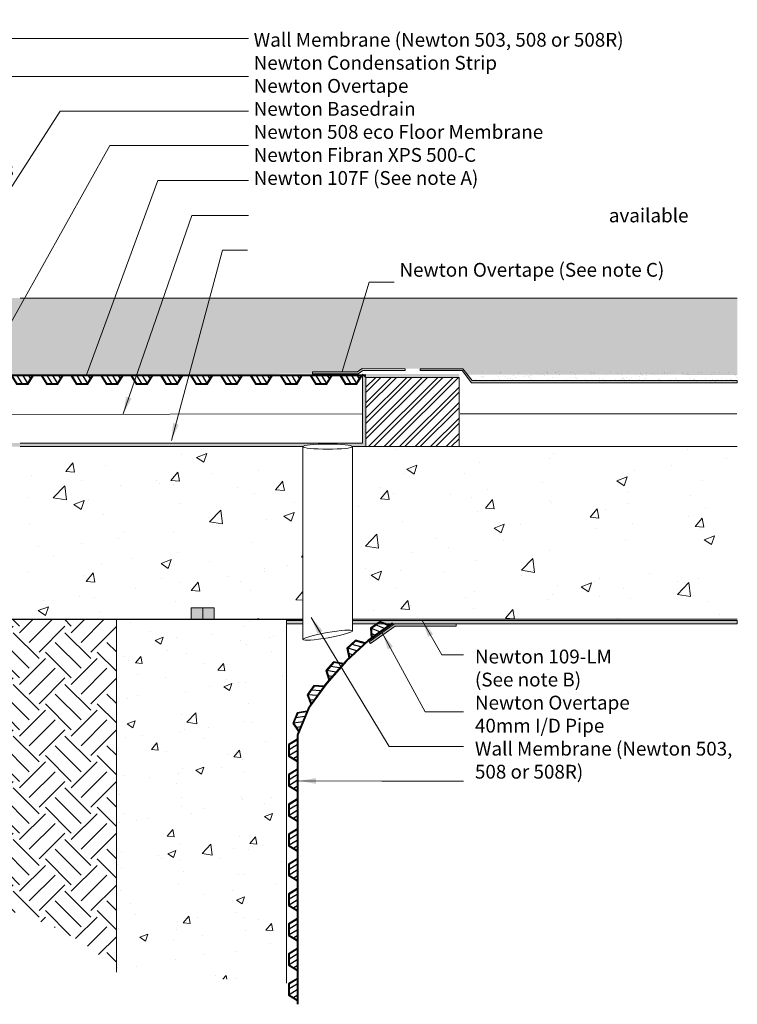
# Model space of a CAD drawing. Units: millimetres. Extents: x 9979 to 11293, y 4047 to 5157.
# Drawn here: x 10670 to 11293, y 4047 to 4902 of the extents above; entities that cross this region are included whole.
import ezdxf

# ---------------------------------------------------------------- set-up
doc = ezdxf.new("R2010")
doc.units = ezdxf.units.MM
doc.header["$LTSCALE"] = 10
for name, color, linetype in [('Internal finish', 7, 'Continuous'), ('Leaders', 7, 'Continuous'), ('Newton Waterproofing', 5, 'Continuous'), ('Notes', 7, 'Continuous'), ('Structure', 7, 'Continuous')]:
    doc.layers.add(name, color=color, linetype=linetype)
doc.styles.add('CITY', font='cityb___.ttf', dxfattribs={"height": 15})
doc.linetypes.add('BATTING', pattern='A,0.00254,-2.54,[134,ltypeshp.shx,S=2.54,R=0,X=-2.54,Y=0],-5.08,[134,ltypeshp.shx,S=2.54,R=180,X=2.54,Y=0],-2.54', length=10.16254)
doc.dimstyles.new('1X4', dxfattribs={"dimtxt": 3, "dimasz": 12, "dimexe": 0.8, "dimexo": 1, "dimgap": 2, "dimtad": 0, "dimdec": 0, "dimlfac": 4, "dimrnd": 0.05, "dimdsep": 46, "dimtxsty": 'CITY', "dimcen": -5, "dimclrd": 7, "dimclre": 2, "dimclrt": 7, "dimadec": 0, "dimazin": 0, "dimtfac": 1, "dimtdec": 0, "dimtofl": 0, "dimtmove": 0, "dimatfit": 0, "dimfxl": 0.5, "dimtolj": 1, "dimtzin": 0, "dimlwd": 15, "dimlwe": 18, "dimarcsym": 0})

# ---------------------------------------------------------------- blocks, each defined once
blk = doc.blocks.new('508')
at = {"layer": 'Newton Waterproofing', "color": 5}
for p, q in [((-0.6, 25.96), (-0.6, 22.56)), ((0, 25.96), (0, 0)), ((-0.6, 22.56), (-8, 17.93)), ((-8, 17.93), (-8, 7.93)), ((-0.6, 21.85), (-7.4, 17.6)), ((-7.4, 17.6), (-7.4, 8.27)), ((-0.6, 17.56), (-7.4, 13.31)), ((-0.6, 21.85), (-0.6, 4.02)), ((-0.6, 12.56), (-7.4, 8.31)), ((-8, 7.93), (-0.6, 3.31)), ((-7.4, 8.27), (-0.6, 4.02)), ((-0.6, 7.56), (-3.43, 5.79)), ((-0.6, 3.31), (-0.6, 0))]:
    blk.add_line(p, q, dxfattribs=at)
blk = doc.blocks.new('A$C6B426E58')
at = {"layer": 'Newton Waterproofing', "color": 5}
for p, q in [((7.4, 25.96), (7.4, 22.56)), ((8, 25.96), (8, 0)), ((7.4, 22.56), (0, 17.93)), ((0, 17.93), (0, 7.93)), ((7.4, 21.85), (0.6, 17.6)), ((0.6, 17.6), (0.6, 8.27)), ((7.4, 17.56), (0.6, 13.31)), ((7.4, 21.85), (7.4, 4.02)), ((7.4, 12.56), (0.6, 8.31)), ((0, 7.93), (7.4, 3.31)), ((0.6, 8.27), (7.4, 4.02)), ((7.4, 7.56), (4.57, 5.79)), ((7.4, 3.31), (7.4, 0))]:
    blk.add_line(p, q, dxfattribs=at)

msp = doc.modelspace()

# ---------------------------------------------------------------- hatches: boundary and pattern name
at = {"layer": 'Internal finish', "lineweight": 13}
h = msp.add_hatch(dxfattribs=at)
h.set_pattern_fill('AR-SAND', color=256, scale=0.2)
h.paths.add_polyline_path([(10606.78, 4593.99), (10606.78, 4660.76), (11293.06, 4660.76), (11293.06, 4593.99), (11058.78, 4594.19), (11054.76, 4599.38), (10967.22, 4599.44), (10963.14, 4596.72), (10923.95, 4596.72), (10923.95, 4594.99)])
h.paths.add_polyline_path([(10605.91, 4660.76), (10605.91, 4596.44), (10559.25, 4596.5), (10551.11, 4660.76)])
h = msp.add_hatch(dxfattribs=at)
h.set_pattern_fill('AR-SAND', color=0, scale=0.2)
h.paths.add_polyline_path([(11056.79, 4596.76), (11293.06, 4596.73), (11293.06, 4587.38), (11062.81, 4588.99)])
at = {"layer": 'Newton Waterproofing', "lineweight": 13}
h = msp.add_hatch(color=84, dxfattribs=at)
h.dxf.hatch_style = 1
h.paths.add_polyline_path([(10670.07, 4531.69), (10670.07, 4534.69), (10967.53, 4534.69), (10967.53, 4594.71), (10970.53, 4591.71), (10970.53, 4531.69), (10958.8, 4531.69), (10958.79, 4531.78), (10958.74, 4531.86), (10958.66, 4531.95), (10958.55, 4532.03), (10958.41, 4532.12), (10958.24, 4532.2), (10958.03, 4532.28), (10957.8, 4532.36), (10957.54, 4532.44), (10957.24, 4532.52), (10956.92, 4532.6), (10956.57, 4532.68), (10956.19, 4532.75), (10955.78, 4532.83), (10955.35, 4532.9), (10954.89, 4532.97), (10954.4, 4533.04), (10953.89, 4533.11), (10953.35, 4533.17), (10952.79, 4533.23), (10952.21, 4533.29), (10951.61, 4533.35), (10950.98, 4533.41), (10950.34, 4533.46), (10949.67, 4533.51), (10948.99, 4533.56), (10948.29, 4533.6), (10947.57, 4533.65), (10946.84, 4533.68), (10946.1, 4533.72), (10945.34, 4533.75), (10944.57, 4533.78), (10943.79, 4533.81), (10943, 4533.84), (10942.2, 4533.86), (10941.4, 4533.87), (10940.58, 4533.89), (10939.77, 4533.9), (10938.95, 4533.91), (10938.13, 4533.91), (10937.3, 4533.92), (10936.48, 4533.91), (10935.66, 4533.91), (10934.84, 4533.9), (10934.02, 4533.89), (10933.21, 4533.87), (10932.4, 4533.86), (10931.61, 4533.84), (10930.82, 4533.81), (10930.04, 4533.78), (10929.27, 4533.75), (10928.51, 4533.72), (10927.76, 4533.68), (10927.03, 4533.65), (10926.32, 4533.6), (10925.62, 4533.56), (10924.93, 4533.51), (10924.27, 4533.46), (10923.62, 4533.41), (10923, 4533.35), (10922.39, 4533.29), (10921.81, 4533.23), (10921.25, 4533.17), (10920.72, 4533.11), (10920.2, 4533.04), (10919.72, 4532.97), (10919.26, 4532.9), (10918.82, 4532.83), (10918.41, 4532.75), (10918.04, 4532.68), (10917.68, 4532.6), (10917.36, 4532.52), (10917.07, 4532.44), (10916.8, 4532.36), (10916.57, 4532.28), (10916.37, 4532.2), (10916.2, 4532.12), (10916.05, 4532.03), (10915.94, 4531.95), (10915.87, 4531.86), (10915.82, 4531.78), (10915.8, 4531.69)])
h.paths.add_polyline_path([(10670.02, 4534.7), (10670.02, 4531.7), (10530.84, 4531.69), (10530.84, 4534.7)])
h = msp.add_hatch(color=1, dxfattribs=at)
h.dxf.hatch_style = 1
h.paths.add_polyline_path([(11004.48, 4599.38), (10967.22, 4599.44), (10963.14, 4596.72), (10923.95, 4596.72), (10923.95, 4594.99), (10963.85, 4594.99), (10967.75, 4597.71), (11004.48, 4597.71)])
h = msp.add_hatch(color=84, dxfattribs=at)
h.dxf.hatch_style = 1
h.paths.add_polyline_path([(10967.47, 4594.72), (11051.48, 4594.72), (11051.48, 4591.72), (10970.47, 4591.72)])
h = msp.add_hatch(color=256, dxfattribs=at)
h.dxf.hatch_style = 1
h.paths.add_polyline_path([(10818.69, 4391.7), (10818.69, 4381.7), (10828.69, 4381.7), (10828.69, 4391.7)])
h.paths.add_polyline_path([(10828.69, 4381.7), (10838.69, 4381.7), (10838.69, 4391.7), (10828.69, 4391.7)])
h = msp.add_hatch(color=30, dxfattribs=at)
h.dxf.hatch_style = 1
h.paths.add_polyline_path([(10982.76, 4379.88), (10979.67, 4377.7), (10980.71, 4377.7), (10982.84, 4379.2), (10986.4, 4377.7), (10987.95, 4377.7)], flags=17)
h.paths.add_polyline_path([(10982.84, 4379.2), (10980.71, 4377.7), (10986.4, 4377.7)], flags=16)
h.paths.add_polyline_path([(10982.76, 4379.88), (10987.95, 4377.7), (11293.06, 4377.7), (11293.06, 4380.7), (10958.75, 4380.7), (10958.75, 4377.7), (10979.67, 4377.7)])
h.paths.add_polyline_path([(10915.75, 4377.7), (10915.75, 4380.7), (10901.43, 4380.7), (10901.43, 4377.7)])
h = msp.add_hatch(color=84, dxfattribs=at)
h.dxf.hatch_style = 1
h.paths.add_polyline_path([(11048.92, 4377.7), (10995.28, 4377.7), (10973.3, 4362.18), (10974.45, 4360.55), (10995.92, 4375.7), (11048.92, 4375.7)])
at = {"layer": 'Structure', "lineweight": 13, "true_color": 0x939598}
h = msp.add_hatch(dxfattribs=at)
h.set_pattern_fill('EARTH', color=252, scale=5, angle=45)
h.set_pattern_definition([(45, (5e-11, -2.266), (4e-15, 44.90128), [31.75, -31.75]), (45, (-8.42, 6.153), (4e-15, 44.90128), [31.75, -31.75]), (45, (-16.838, 14.572), (4e-15, 44.90128), [31.75, -31.75]), (135, (-16.838, 20.184), (-44.90128, 4e-15), [31.75, -31.75]), (135, (-8.42, 28.603), (-44.90128, 4e-15), [31.75, -31.75]), (135, (5e-11, 37.022), (-44.90128, 4e-15), [31.75, -31.75])])
edge = h.paths.add_edge_path()
edge.add_spline(control_points=[(10004.07, 4902.48), (9979.13, 4756.02), (10051.17, 4552.17), (10091.39, 4211.78), (10462.8, 4160.35), (10703.24, 4135.1), (10753.69, 4075.35)], knot_values=[0, 0, 0, 0, 1, 2, 3, 4, 4, 4, 4], degree=3, periodic=0)
edge.add_line((10753.69, 4075.35), (10753.69, 4381.7))
edge.add_line((10753.69, 4381.7), (10670.02, 4381.7))
edge.add_line((10670.02, 4381.7), (10305.84, 4381.7))
edge.add_line((10305.84, 4381.7), (10305.84, 4481.7))
edge.add_line((10305.84, 4481.7), (10305.84, 4531.7))
edge.add_line((10305.84, 4531.7), (10305.84, 4534.7))
edge.add_line((10305.84, 4534.7), (10377.84, 4534.7))
edge.add_line((10377.84, 4534.7), (10377.84, 4902.48))
edge.add_line((10377.84, 4902.48), (10004.07, 4902.48))
h.paths.add_polyline_path([(10162.16, 4779.77), (10318.58, 4779.77), (10318.58, 4864.5), (10162.16, 4864.5)], flags=16)
h.paths.add_polyline_path([(10163.77, 4538.58), (10319.78, 4538.58), (10319.78, 4603.52), (10163.77, 4603.52)], flags=16)
at = {"layer": 'Structure', "lineweight": 13}
h = msp.add_hatch(color=0, dxfattribs=at)
h.dxf.hatch_style = 1
h.paths.add_polyline_path([(11062.81, 4588.99), (11054.76, 4599.38), (11017.47, 4599.38), (11017.47, 4597.71), (11054.2, 4597.71), (11062.11, 4586.99), (11293.06, 4586.99), (11293.06, 4588.99)])
h = msp.add_hatch(dxfattribs=at)
h.set_pattern_fill('ANSI32', color=0)
h.set_pattern_definition([(45, (5e-11, -2.266), (-6.735192, 6.735192), []), (45, (4.49, -2.266), (-6.735192, 6.735192), [])])
h.paths.add_polyline_path([(11051.48, 4591.72), (10970.47, 4591.72), (10970.47, 4531.7), (11051.43, 4531.7)])
h = msp.add_hatch(dxfattribs=at)
h.set_pattern_fill('AR-CONC', color=0, scale=0.5)
h.set_pattern_definition([(50, (7733.02, 3642.72), (91.0923, -7.9695), [9.525, -104.775]), (355, (7733.02, 3642.72), (-17.6217, 95.5284), [7.62, -83.8203]), (100.4514, (7740.61, 3642.05), (73.4706, 87.5589), [8.095, -89.0451]), (46.1842, (7733.02, 3668.12), (135.5395, -21.021), [14.2875, -157.1625]), (96.6356, (7744.32, 3666.37), (118.702, 123.713), [12.1425, -133.568]), (351.184, (7733.02, 3668.12), (118.702, 123.713), [11.43, -125.73]), (21, (7745.72, 3661.77), (75.8072, -51.1326), [9.525, -104.775]), (326, (7745.72, 3661.77), (30.901, 92.094), [7.62, -83.82]), (71.4514, (7752.04, 3657.51), (106.7082, 40.9614), [8.095, -89.045]), (37.5, (7733.02, 3642.718), (1.5443, 42.27752), [0, -82.804, 0, -85.09, 0, -84.1375]), (7.5, (7733.02, 3642.72), (33.40983, 50.0903), [0, -48.514, 0, -80.899, 0, -32.0675]), (327.5, (7704.7, 3642.718), (67.7953, -2.86437), [0, -31.75, 0, -99.06, 0, -131.445]), (317.5, (7692, 3642.72), (74.0646, 12.7132), [0, -41.275, 0, -65.786, 0, -93.345])])
h.paths.add_polyline_path([(11292.8, 4531.7), (10958.75, 4531.7), (10958.75, 4381.7), (11287.25, 4381.7)])
h.paths.add_polyline_path([(10670.02, 4381.7), (10670.02, 4531.7), (10915.75, 4531.7), (10915.75, 4437.04), (10914.63, 4435.7), (10915.75, 4435.6), (10915.75, 4381.7)])
at = {"layer": 'Structure', "lineweight": 5, "ltscale": 3}
h = msp.add_hatch(dxfattribs=at)
h.set_pattern_fill('CONCRETE', scale=10, style=0, pattern_type=2)
h.set_pattern_definition([(50, (-6202.047, -3496.07), (71.72602, -6.27521), [7.5, -82.5]), (355, (-6202.05, -3496.07), (-13.87513, 75.2192), [6, -66]), (100.4514, (-6196.07, -3496.59), (57.85094, 68.94395), [6.37402, -70.1142]), (46.1842, (-6202.05, -3476.07), (106.7241, -16.5519), [11.25, -123.75]), (96.6356, (-6193.15, -3477.45), (93.46627, 97.4118), [9.561, -105.1713]), (351.1842, (-6202.05, -3476.07), (93.4662, 97.41186), [9, -99]), (21, (-6192.047, -3481.07), (59.6907, -40.26189), [7.5, -82.5]), (326, (-6192.05, -3481.07), (24.33153, 72.515), [6, -66]), (71.4514, (-6187.07, -3484.424), (84.02226, 32.25305), [6.37402, -70.1142]), (37.5, (-6202.047, -3496.07), (1.215986, 33.289385), [0, -65.2, 0, -67, 0, -66.25]), (7.5, (-6202.047, -3496.07), (26.306954, 39.44117), [0, -38.2, 0, -63.7, 0, -25.25]), (327.5, (-6224.347, -3496.07), (53.382244, -2.255487), [0, -25, 0, -78, 0, -103.5]), (317.5, (-6234.347, -3496.07), (58.31862, 10.0105), [0, -32.5, 0, -51.8, 0, -73.5])])
h.paths.add_polyline_path([(10901.43, 4381.7), (10753.69, 4381.7), (10753.69, 4075.35), (10901.43, 4065.64)])

# ---------------------------------------------------------------- linework, layer by layer
at = {"layer": 'Internal finish', "color": 0, "lineweight": 13}
msp.add_lwpolyline([(11293.06, 4660.76), (10670.02, 4660.76)], dxfattribs=at)
at = {"layer": 'Newton Waterproofing', "color": 84, "lineweight": 13}
for points in [[(10958.75, 4531.7), (10970.47, 4531.7), (10970.47, 4591.72), (10967.47, 4594.72), (10967.47, 4534.7), (10670.02, 4534.7)], [(10670.02, 4531.7), (10915.75, 4531.7)], [(10973.3, 4362.18), (10995.28, 4377.7), (11048.92, 4377.7), (11048.92, 4375.7), (10995.92, 4375.7), (10974.45, 4360.55), (10973.3, 4362.18)]]:
    msp.add_lwpolyline(points, dxfattribs=at)
at = {"layer": 'Newton Waterproofing', "color": 1, "lineweight": 13}
msp.add_lwpolyline([(11004.48, 4599.38), (10967.22, 4599.44), (10963.14, 4596.72), (10923.95, 4596.72), (10923.95, 4594.99), (10963.85, 4594.99), (10967.75, 4597.71), (11004.48, 4597.71)], close=True, dxfattribs=at)
at = {"layer": 'Newton Waterproofing', "color": 6, "linetype": 'BATTING', "lineweight": 13, "ltscale": 0.25}
for points in [[(10967.47, 4560.27), (10632.71, 4559.44)], [(11292.5, 4560.2), (11052.46, 4560.2)]]:
    msp.add_lwpolyline(points, dxfattribs=at)
at = {"layer": 'Newton Waterproofing', "color": 1, "lineweight": 13}
msp.add_lwpolyline([(10913.95, 4531.7), (10670.02, 4531.7)], dxfattribs=at)
at = {"layer": 'Newton Waterproofing', "lineweight": 13}
msp.add_lwpolyline([(10828.69, 4381.7), (10828.69, 4391.7), (10838.69, 4391.7), (10838.69, 4381.7), (10818.69, 4381.7), (10818.69, 4391.7), (10828.69, 4391.7)], dxfattribs=at)
at = {"layer": 'Newton Waterproofing', "color": 30, "lineweight": 5, "ltscale": 3}
for points in [[(10915.75, 4380.7), (10901.43, 4380.7), (10901.43, 4377.7)], [(10958.75, 4377.7), (11293.06, 4377.7), (11293.06, 4380.7), (10958.75, 4380.7)], [(10901.43, 4377.7), (10915.75, 4377.7)]]:
    msp.add_lwpolyline(points, dxfattribs=at)
at = {"layer": 'Structure', "color": 7, "lineweight": 9, "ltscale": 3}
for q in [(10915.75, 4437.04), (10915.75, 4435.6)]:
    msp.add_line((10914.63, 4435.7), q, dxfattribs=at)
at = {"layer": 'Structure', "lineweight": 13}
msp.add_lwpolyline([(11017.47, 4599.38), (11054.76, 4599.38), (11062.81, 4588.99), (11293.06, 4588.99), (11293.06, 4586.99), (11062.11, 4586.99), (11054.2, 4597.71), (11017.47, 4597.71)], close=True, dxfattribs=at)
at = {"layer": 'Structure', "color": 7, "lineweight": 5, "ltscale": 3}
msp.add_lwpolyline([(11051.48, 4591.72), (10970.47, 4591.72), (10970.47, 4531.7), (11051.43, 4531.7)], close=True, dxfattribs=at)
at = {"layer": 'Structure', "color": 7, "lineweight": 9, "ltscale": 3}
for points in [[(10670.02, 4531.7), (10915.75, 4531.7)], [(10915.75, 4531.7), (10915.77, 4364.12)], [(10958.75, 4531.7), (10958.75, 4371.7)], [(10901.43, 4065.64), (10901.43, 4381.7)]]:
    msp.add_lwpolyline(points, dxfattribs=at)
at = {"layer": 'Structure', "color": 7, "lineweight": 5, "ltscale": 3}
for points in [[(10958.75, 4531.7), (11287.25, 4531.7)], [(10958.75, 4531.7), (11292.8, 4531.7)], [(10753.69, 4381.7), (10753.69, 4075.35)], [(10958.75, 4381.7), (11293.06, 4381.7)]]:
    msp.add_lwpolyline(points, dxfattribs=at)
at = {"layer": 'Structure', "ltscale": 2}
for points in [[(10305.84, 4381.7), (10670.02, 4381.7)], [(10670.02, 4381.7), (10915.75, 4381.7)], [(10670.02, 4381.7), (10753.69, 4381.7)]]:
    msp.add_lwpolyline(points, dxfattribs=at)
at = {"layer": 'Structure', "color": 7, "lineweight": 9, "ltscale": 3}
msp.add_ellipse((10937.25, 4531.7), major_axis=(-21.5, 0), ratio=0.103398, dxfattribs=at)
at = {"layer": 'Structure', "lineweight": 9, "ltscale": 3}
msp.add_ellipse((10937.26, 4367.91), major_axis=(-21.49, -3.79), ratio=0.101873, dxfattribs=at)

# ---------------------------------------------------------------- block references
at = {"layer": 'Newton Waterproofing', "rotation": 90.00000000000001}
msp.add_blockref('A$C6B426E58', (10684.91, 4585.99), dxfattribs=at)
at = {"layer": 'Newton Waterproofing', "lineweight": 9}
for p, rotation in [((10710.87, 4593.99), 90.00000000000001), ((10736.83, 4593.99), 90.00000000000001), ((10762.79, 4593.99), 90.00000000000001), ((10788.75, 4593.99), 90.00000000000001), ((10814.71, 4593.99), 90.00000000000001), ((10840.67, 4593.99), 90.00000000000001), ((10866.63, 4593.99), 90.00000000000001), ((10892.59, 4593.99), 90.00000000000001), ((10918.55, 4593.99), 90.00000000000001), ((10944.51, 4593.99), 90.00000000000001), ((10970.47, 4593.99), 90.00000000000001), ((10972.72, 4363), 305.2148991062552), ((10953.62, 4345.42), 312.6371036829672), ((10936.49, 4325.98), 318.6059254902082), ((10921.25, 4304.96), 324.0559109557292), ((10911.35, 4280.96), 337.5877142485581)]:
    msp.add_blockref('508', p, dxfattribs=dict(at, rotation=rotation))
for p in [(10911.35, 4255), (10911.35, 4229.04), (10911.35, 4203.08), (10911.35, 4177.12), (10911.35, 4151.16), (10911.35, 4125.2), (10911.35, 4099.24), (10911.35, 4073.28), (10911.35, 4047.32)]:
    msp.add_blockref('508', p, dxfattribs=at)

# ---------------------------------------------------------------- texts
at = {"layer": 'Notes', "color": 7, "lineweight": 9, "ltscale": 2, "char_height": 12, "attachment_point": 1, "style": 'CITY'}
for s, insert, width in [('{\\fArial|b0|i0|c0|p34;\\C5;Wall Membrane\\C256; (\\C5;Newton 503, 508 or 508R\\C256;)\\P\\C6;Newton Condensation Strip\\H1.86531x;\\C256; \\H0.5361x;\\P\\C84;Newton Overtape\\H1.57755x;\\C256; \\H0.63389x;\\P\\C1;Newton Basedrain\\H1.65633x; \\H0.60374x;\\P\\C5;Newton 508 eco Floor Membrane\\H1.61865x;\\C256; \\H0.6178x;\\P\\C6;Newton Fibran XPS 500-C\\H1.64775x; \\H0.60689x;\\P\\C84;Newton 107F (See note A)\\H1.64939x; }', (10872.96, 4891.03), 341.5535), ('\\pi1.65968;{\\fArial|b0|i0|c0|p34;Newton System 400 \\P\\pi12.12898;pre or post-applied \\P\\pi34.00074;membranes are \\P\\pi84.72653;available}', (10164.77, 4858.52), 149.5969), ('{\\fArial|b0|i0|c0|p34;\\C1;\\PNewton Overtape (See note C)\\H1.85107x; }', (10999.61, 4711.24), 272.9307), ('{\\fArial|b0|i0|c0|p34;\\C30;Newton 109-LM \\P(See note B)\\P\\C84;Newton Overtape\\C6;\\P\\C7;40mm I/D Pipe\\P\\C5;Wall Membrane (Newton 503, 508 or 508R)}', (11065.16, 4355.36), 247.0842)]:
    msp.add_mtext(s, dxfattribs=dict(at, insert=insert, width=width))

# ---------------------------------------------------------------- leaders
at = {"layer": 'Leaders', "lineweight": 9, "ltscale": 2}
for points in [[(10539.55, 4886.15), (10856.66, 4886.16), (10868.44, 4886.16)], [(10544.44, 4683.08), (10658.85, 4853.13), (10868.44, 4853.13)], [(10559.25, 4596.5), (10704.89, 4823.16), (10868.44, 4823.16)], [(10620.42, 4565.28), (10748.18, 4793.09), (10868.44, 4793.09)], [(10727.77, 4593.99), (10789.87, 4762.84), (10868.44, 4762.84)], [(10759.64, 4560.06), (10819.16, 4732.37), (10868.44, 4732.37)], [(10801.51, 4536.97), (10845.83, 4702.3), (10867.48, 4702.3)], [(10949.75, 4596.99), (10973.29, 4674.54), (10994.94, 4674.54)], [(11019.38, 4380.7), (11036.27, 4350.74), (11055.21, 4350.74)], [(10984.63, 4369.9), (11021.82, 4301.2), (11055.21, 4301.2)], [(10912.24, 4241.34), (10984.28, 4241.19), (11055.21, 4241.19)]]:
    msp.add_leader(points, dimstyle='1X4', override={"dimasz": 15}, dxfattribs=at)
at = {"layer": 'Leaders', "lineweight": 9, "ltscale": 2, "annotation_type": 0, "has_hookline": 1, "hookline_direction": 0, "text_width": 220.05}
msp.add_leader([(10922.87, 4383.35), (10990.71, 4271.17), (11055.24, 4271.1)], dimstyle='1X4', override={"dimasz": 15}, dxfattribs=at)

doc.saveas('drawing.dxf')
